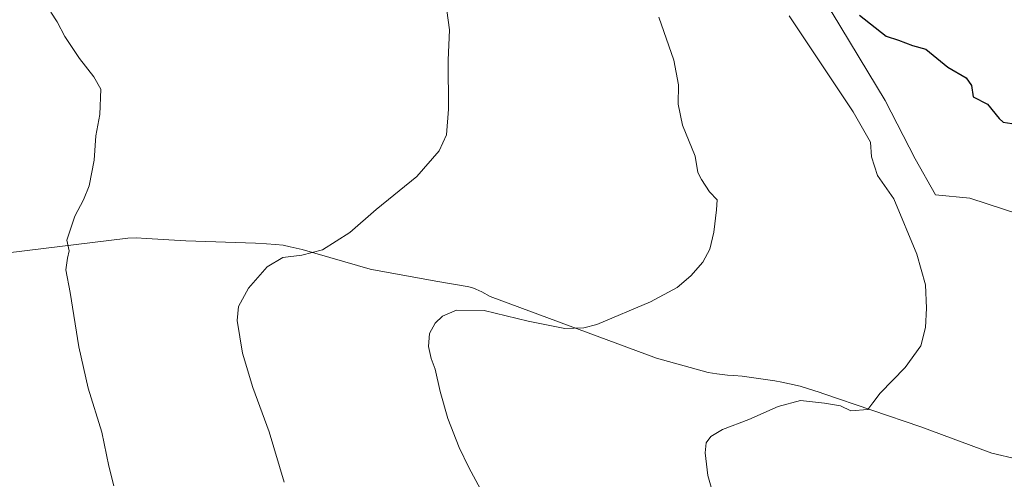
# Model space of a CAD drawing. Units: metres. Extents: x 638242 to 641702, y 4725187 to 4727569.
# Drawn here: x 638883 to 639191, y 4726271 to 4726415 of the extents above; entities that cross this region are included whole.
import ezdxf

# ---------------------------------------------------------------- set-up
doc = ezdxf.new("R2010")
doc.units = ezdxf.units.M
doc.header["$MEASUREMENT"] = 0
for name, color, linetype, lineweight in [('Comarca', 135, 'Continuous', 13), ('Comarca CxS', 21, 'Continuous', 0), ('Cultivos herbáceos CxS', 92, 'Continuous', 0), ('Curva de nivel maestra', 30, 'Continuous', 30), ('Curva de nivel normal', 30, 'Continuous', 0), ('Entidad de ámbito territorial', 7, 'Continuous', 0), ('Entidad de ámbito territorial CxS', 92, 'Continuous', 0), ('Municipio', 91, 'Continuous', 13), ('Municipio CxS', 4, 'Continuous', 0), ('Roquedo CxS', 135, 'Continuous', 0)]:
    doc.layers.add(name, color=color, linetype=linetype, lineweight=lineweight)

# ---------------------------------------------------------------- blocks, each defined once
blk = doc.blocks.new('*U12')
at = {"layer": 'Cultivos herbáceos CxS', "color": 92, "linetype": 'Continuous', "lineweight": 0}
blk.add_polyline3d([(638894.6835000003, 4726687.2269, 486.6396999999997), (638940.7121000001, 4726612.5307, 484.9033999999957), (638954.5399000002, 4726596.9089, 485.4127000000008), (638956.3265000005, 4726579.214299999, 484.2933000000049), (638961.5544999996, 4726576.076300001, 485.2746000000043), (638965.7874999996, 4726573.535300001, 485.672000000006), (638978.2726999996, 4726577.3891, 487.1975999999996), (638980.7427000003, 4726576.265900001, 487.5449999999983), (638984.4474999999, 4726574.580900001, 488.1269999999931), (638988.9384000005, 4726567.279100001, 488.0408000000025), (639000.7259000001, 4726529.0897, 487.8989000000002), (639057.9820999998, 4726538.0747, 496.1013999999996), (639079.3125, 4726506.6231, 496.7526000000071), (639080.4342999998, 4726488.651500001, 494.5945000000065), (639090.7481000006, 4726472.446699999, 494.6570000000065), (639135.3222000003, 4726418.926300001, 496.9478999999993), (639136.7461999999, 4726417.2163, 496.8772000000026), (639153.3907000005, 4726389.740700001, 496.0377000000008), (639162.7884999998, 4726371.5869, 495.9385000000038), (639169.1233000001, 4726360.3211, 496.022299999997), (639179.7883000001, 4726359.196900001, 496.9468000000052), (639200.5581, 4726352.457699999, 498.2114000000002)], dxfattribs=at)

msp = doc.modelspace()

# ---------------------------------------------------------------- linework, layer by layer
at = {"layer": 'Comarca', "color": 135, "linetype": 'Continuous', "lineweight": 13, "flags": 128}
msp.add_lwpolyline([(639194.7480000006, 4726277.650999999), (639186.6870000019, 4726279.523000002), (639164.4790000007, 4726287.751000003), (639133.8920000007, 4726298.172000002), (639133.0500000005, 4726298.459000001), (639126.831000001, 4726300.416), (639123.4759999999, 4726301.220000003), (639121.010000002, 4726301.739000003), (639118.855000001, 4726302.135000001), (639108.6570000016, 4726303.616000001), (639106.0710000007, 4726303.810000001), (639104.0329999997, 4726303.891), (639100.7770000005, 4726304.267000004), (639098.0300000019, 4726304.701000002), (639081.8910000004, 4726309.225000001), (639029.9010000002, 4726328.477000002), (639027.1950000006, 4726329.938), (639025.3930000016, 4726330.786000002), (639024.1100000022, 4726331.265000002), (639022.7019999993, 4726331.612999998), (639013.5010000007, 4726333.180000001), (638993.3470000009, 4726336.820000002), (638992.2850000017, 4726337.012000003), (638971.0839999999, 4726343.223), (638967.3040000002, 4726344.058999998), (638965.0939999997, 4726344.489000003), (638962.7600000009, 4726344.714000002), (638959.9090000001, 4726344.987000001), (638956.4590000013, 4726345.207999999), (638934.6789999994, 4726345.852000002), (638922.3890000005, 4726346.613000001), (638919.2030000003, 4726346.809999999), (638916.5860000015, 4726346.708000001), (638867.9730000022, 4726340.774000001)], dxfattribs=at)
msp.add_lwpolyline([(639194.7480000006, 4726277.650999999), (639186.6870000019, 4726279.523000002), (639164.4790000007, 4726287.751000003), (639133.8920000007, 4726298.172000002), (639133.0500000005, 4726298.459000001), (639126.831000001, 4726300.416), (639123.4759999999, 4726301.220000003), (639121.010000002, 4726301.739000003), (639118.855000001, 4726302.135000001), (639108.6570000016, 4726303.616000001), (639106.0710000007, 4726303.810000001), (639104.0329999997, 4726303.891), (639100.7770000005, 4726304.267000004), (639098.0300000019, 4726304.701000002), (639081.8910000004, 4726309.225000001), (639029.9010000002, 4726328.477000002), (639027.1950000006, 4726329.938), (639025.3930000016, 4726330.786000002), (639024.1100000022, 4726331.265000002), (639022.7019999993, 4726331.612999998), (639013.5010000007, 4726333.180000001), (638993.3470000009, 4726336.820000002), (638992.2850000017, 4726337.012000003), (638971.0839999999, 4726343.223), (638967.3040000002, 4726344.058999998), (638965.0939999997, 4726344.489000003), (638962.7600000009, 4726344.714000002), (638959.9090000001, 4726344.987000001), (638956.4590000013, 4726345.207999999), (638934.6789999994, 4726345.852000002), (638922.3890000005, 4726346.613000001), (638919.2030000003, 4726346.809999999), (638916.5860000015, 4726346.708000001), (638867.9730000022, 4726340.774000001)], dxfattribs=at)
at = {"layer": 'Comarca CxS', "color": 21, "linetype": 'Continuous', "lineweight": 0, "flags": 128}
for points in [[(639194.7480000001, 4726277.651), (639186.686999999, 4726279.523000001), (639164.4790000002, 4726287.751000001), (639133.8920000001, 4726298.172), (639133.0499999999, 4726298.459), (639126.8310000005, 4726300.415999999), (639123.4759999993, 4726301.220000002), (639121.0099999991, 4726301.739000001), (639118.8550000006, 4726302.135), (639108.6569999988, 4726303.616000001), (639106.0710000001, 4726303.81), (639104.0329999991, 4726303.891000001), (639100.7769999999, 4726304.267000002), (639098.0300000013, 4726304.701), (639081.8909999998, 4726309.225000001), (639029.9009999996, 4726328.477000001), (639027.1950000002, 4726329.937999999), (639025.393000001, 4726330.786000002), (639024.1099999994, 4726331.265000001), (639022.7019999989, 4726331.613), (639013.501, 4726333.180000001), (638993.3470000003, 4726336.820000002), (638992.2850000011, 4726337.012000001), (638971.0839999993, 4726343.222999999), (638967.3039999997, 4726344.058999999), (638965.0939999992, 4726344.489000001), (638962.7600000005, 4726344.714000001), (638959.9089999995, 4726344.987000001), (638956.4590000008, 4726345.208000001), (638934.6789999988, 4726345.852000001), (638922.3889999999, 4726346.613), (638919.2029999997, 4726346.81), (638916.5860000009, 4726346.708000001), (638867.9729999994, 4726340.774)], [(638867.9729999994, 4726340.774), (638916.5860000009, 4726346.708000001), (638919.2029999997, 4726346.81), (638922.3889999999, 4726346.613), (638934.6789999988, 4726345.852000001), (638956.4590000008, 4726345.208000001), (638959.9089999995, 4726344.987000001), (638962.7600000005, 4726344.714000001), (638965.0939999992, 4726344.489000001), (638967.3039999997, 4726344.058999999), (638971.0839999993, 4726343.222999999), (638992.2850000011, 4726337.012000001), (638993.3470000003, 4726336.820000002), (639013.501, 4726333.180000001), (639022.7019999989, 4726331.613), (639024.1099999994, 4726331.265000001), (639025.393000001, 4726330.786000002), (639027.1950000002, 4726329.937999999), (639029.9009999996, 4726328.477000001), (639081.8909999998, 4726309.225000001), (639098.0300000013, 4726304.701), (639100.7769999999, 4726304.267000002), (639104.0329999991, 4726303.891000001), (639106.0710000001, 4726303.81), (639108.6569999988, 4726303.616000001), (639118.8550000006, 4726302.135), (639121.0099999991, 4726301.739000001), (639123.4759999993, 4726301.220000002), (639126.8310000005, 4726300.415999999), (639133.0499999999, 4726298.459), (639133.8920000001, 4726298.172), (639164.4790000002, 4726287.751000001), (639186.686999999, 4726279.523000001), (639194.7480000001, 4726277.651)]]:
    msp.add_lwpolyline(points, dxfattribs=at)
at = {"layer": 'Cultivos herbáceos CxS', "color": 92, "linetype": 'Continuous', "lineweight": 0}
msp.add_polyline3d([(639135.3222000003, 4726418.926300001, 496.9478999999993), (639136.7461999999, 4726417.2163, 496.8772000000026), (639153.3907000005, 4726389.740700001, 496.0377000000008), (639162.7884999998, 4726371.5869, 495.9385000000038), (639169.1233000001, 4726360.3211, 496.022299999997), (639179.7883000001, 4726359.196900001, 496.9468000000052), (639200.5581, 4726352.457699999, 498.2114000000002), (639229.1858999999, 4726338.978900001, 499.6870999999956), (639241.4489000002, 4726329.3397, 500.1772999999957), (639253.3224999999, 4726318.7599, 497.9141999999993), (639261.7427000003, 4726318.7597, 495.9802000000054), (639279.1448999997, 4726331.676300001, 491.2746000000043), (639306.0892000003, 4726341.785900001, 485.4064999999973), (639324.6963000001, 4726356.578500001, 482.684699999998), (639335.9867000004, 4726377.115700001, 482.3557000000001)], dxfattribs=at)
at = {"layer": 'Curva de nivel maestra', "color": 30, "linetype": 'Continuous', "lineweight": 30, "elevation": 500, "flags": 128}
for points in [[(639145.3399999999, 4726416.470100001), (639153.6299999999, 4726409.880100001), (639157.5099999999, 4726408.640100001), (639161.8600000005, 4726406.960100001), (639166.0700000003, 4726405.840100001), (639172.9400000004, 4726400.2301), (639178.6399999997, 4726396.840100001), (639180.3700000001, 4726394.5001), (639180.8300000001, 4726390.9301), (639185.3700000001, 4726388.6501), (639189.04, 4726384.1601)], [(639189.04, 4726384.1601), (639190.2199999997, 4726382.950099999), (639193.0099999999, 4726382.540100001)]]:
    msp.add_lwpolyline(points, dxfattribs=at)
at = {"layer": 'Curva de nivel normal', "color": 30, "linetype": 'Continuous', "lineweight": 0, "flags": 128}
for points, elevation in [([(638965.4699999997, 4726270.4301), (638960.7699999996, 4726286.1801), (638955.6500000004, 4726300.030099999), (638952.4299999997, 4726310.790100001), (638950.7400000002, 4726321.0001), (638951.1200000001, 4726325.4001), (638954.3300000001, 4726331.0601), (638960.1600000003, 4726337.790100001), (638965.0599999997, 4726340.720100001), (638970.9699999997, 4726341.360099999), (638977.4000000004, 4726343.0801), (638985.9400000004, 4726348.4901), (638994.1600000003, 4726355.690099999), (639006.9400000004, 4726366.0601), (639013.9199999999, 4726374.0601), (639016.1500000004, 4726379.0601), (639016.8099999997, 4726387.020099999), (639016.6699999999, 4726402.340100001), (639017.1100000005, 4726411.850099999), (639015.8399999999, 4726420.920100001)], 485), ([(638912.1500000004, 4726269.2401), (638910.5899999999, 4726275.420100001), (638908.4400000004, 4726286.020099999), (638904.1900000004, 4726299.8201), (638901.2699999996, 4726312.7401), (638898.4900000002, 4726329.7601), (638897.2000000002, 4726336.860099999), (638897.7000000002, 4726340.4301), (638898.2400000002, 4726342.7301), (638897.4299999997, 4726346.0601), (638900, 4726353.5601), (638902.6600000003, 4726358.7301), (638904.4699999997, 4726363.100099999), (638906.0199999996, 4726371.1601), (638906.5899999999, 4726378.690099999), (638907.8499999996, 4726385.4001), (638908.1600000003, 4726393.3301), (638905.9100000003, 4726397.1501), (638901.4800000006, 4726402.940099999), (638896.8799999999, 4726409.8101), (638894.4400000004, 4726414.3301), (638892.4600000001, 4726417.390100001)], 480), ([(639123.3499999996, 4726416.220100001), (639143.3700000001, 4726386.270099999), (639148.7599999999, 4726376.720100001), (639149.0999999996, 4726372.110099999), (639150.9199999999, 4726366.350099999), (639156.0800000001, 4726358.9801), (639163.3099999997, 4726341.700099999), (639165.9800000006, 4726332.100099999), (639166.29, 4726324.8201), (639165.9699999997, 4726318.7601), (639164.4900000002, 4726313.0601), (639159.6200000001, 4726306.2601), (639151.8200000003, 4726298.2401), (639149.5199999996, 4726295.270099999), (639147.9699999997, 4726293.100099999), (639142.5899999999, 4726292.700099999), (639139.3899999997, 4726294.340100001), (639134.3600000005, 4726295.130100001), (639126.9000000004, 4726295.9801), (639119.9500000002, 4726294.100099999), (639110.7599999999, 4726290.0701), (639102.5, 4726286.9101), (639098.8700000001, 4726284.7401), (639097.4000000004, 4726282.7401), (639097.0300000003, 4726279.590100001), (639097.9400000004, 4726272.460100001), (639099.7599999999, 4726265.920100001)], 495), ([(639082.6200000001, 4726415.790100001), (639087.2999999998, 4726402.370100001), (639088.7100000001, 4726394.6801), (639088.5999999996, 4726388.640100001), (639089.9500000002, 4726382.040100001), (639093.9199999999, 4726372.350099999), (639094.8099999997, 4726367.2501), (639095.9299999997, 4726365.0801), (639098.4000000004, 4726361.2401), (639100.7800000003, 4726358.7301), (639100.6299999999, 4726355.590100001), (639099.75, 4726348.600099999), (639098.4900000002, 4726343.3301), (639096.2999999998, 4726339.1801), (639092.6299999999, 4726334.920100001), (639088.2999999998, 4726331.300100001), (639079.9699999997, 4726326.770099999), (639063.2000000002, 4726319.770099999), (639059.1500000004, 4726318.640100001), (639053.1600000003, 4726318.5001), (639041.7000000002, 4726320.8201), (639027.9400000004, 4726324.120100001), (639019.3200000003, 4726324.2301), (639014.9800000006, 4726322.3101), (639012.6500000004, 4726320.120100001), (639010.9299999997, 4726316.9101), (639010.5599999997, 4726312.800100001), (639011.4199999999, 4726309.0701), (639012.6699999999, 4726305.7401), (639014.2000000002, 4726298.7401), (639016.5999999996, 4726290.350099999), (639020.1200000001, 4726281.2601), (639023.1500000004, 4726275.050100001), (639027.5700000003, 4726266.8301)], 490)]:
    msp.add_lwpolyline(points, dxfattribs=dict(at, elevation=elevation))
at = {"layer": 'Entidad de ámbito territorial', "color": 7, "linetype": 'Continuous', "lineweight": 0, "flags": 128}
msp.add_lwpolyline([(639194.7480000006, 4726277.650999999), (639186.6870000019, 4726279.523000002), (639164.4790000007, 4726287.751000003), (639133.8920000007, 4726298.172000002), (639133.0500000005, 4726298.459000001), (639126.831000001, 4726300.416), (639123.4759999999, 4726301.220000003), (639121.010000002, 4726301.739000003), (639118.855000001, 4726302.135000001), (639108.6570000016, 4726303.616000001), (639106.0710000007, 4726303.810000001), (639104.0329999997, 4726303.891), (639100.7770000005, 4726304.267000004), (639098.0300000019, 4726304.701000002), (639081.8910000004, 4726309.225000001), (639029.9010000002, 4726328.477000002), (639027.1950000006, 4726329.938), (639025.3930000016, 4726330.786000002), (639024.1100000022, 4726331.265000002), (639022.7019999993, 4726331.612999998), (639013.5010000007, 4726333.180000001), (638993.3470000009, 4726336.820000002), (638992.2850000017, 4726337.012000003), (638971.0839999999, 4726343.223), (638967.3040000002, 4726344.058999998), (638965.0939999997, 4726344.489000003), (638962.7600000009, 4726344.714000002), (638959.9090000001, 4726344.987000001), (638956.4590000013, 4726345.207999999), (638934.6789999994, 4726345.852000002), (638922.3890000005, 4726346.613000001), (638919.2030000003, 4726346.809999999), (638916.5860000015, 4726346.708000001), (638867.9730000022, 4726340.774000001)], dxfattribs=at)
at = {"layer": 'Entidad de ámbito territorial CxS', "color": 92, "linetype": 'Continuous', "lineweight": 0, "flags": 128}
msp.add_lwpolyline([(639194.7480000001, 4726277.651), (639186.686999999, 4726279.523000001), (639164.4790000002, 4726287.751000001), (639133.8920000001, 4726298.172), (639133.0499999999, 4726298.459), (639126.8310000005, 4726300.415999999), (639123.4759999993, 4726301.220000002), (639121.0099999991, 4726301.739000001), (639118.8550000006, 4726302.135), (639108.6569999988, 4726303.616000001), (639106.0710000001, 4726303.81), (639104.0329999991, 4726303.891000001), (639100.7769999999, 4726304.267000002), (639098.0300000013, 4726304.701), (639081.8909999998, 4726309.225000001), (639029.9009999996, 4726328.477000001), (639027.1950000002, 4726329.937999999), (639025.393000001, 4726330.786000002), (639024.1099999994, 4726331.265000001), (639022.7019999989, 4726331.613), (639013.501, 4726333.180000001), (638993.3470000003, 4726336.820000002), (638992.2850000011, 4726337.012000001), (638971.0839999993, 4726343.222999999), (638967.3039999997, 4726344.058999999), (638965.0939999992, 4726344.489000001), (638962.7600000005, 4726344.714000001), (638959.9089999995, 4726344.987000001), (638956.4590000008, 4726345.208000001), (638934.6789999988, 4726345.852000001), (638922.3889999999, 4726346.613), (638919.2029999997, 4726346.81), (638916.5860000009, 4726346.708000001), (638867.9729999994, 4726340.774)], dxfattribs=at)
at = {"layer": 'Municipio', "color": 91, "linetype": 'Continuous', "lineweight": 13, "flags": 128}
msp.add_lwpolyline([(639194.7480000006, 4726277.650999999), (639186.6870000019, 4726279.523000002), (639164.4790000007, 4726287.751000003), (639133.8920000007, 4726298.172000002), (639133.0500000005, 4726298.459000001), (639126.831000001, 4726300.416), (639123.4759999999, 4726301.220000003), (639121.010000002, 4726301.739000003), (639118.855000001, 4726302.135000001), (639108.6570000016, 4726303.616000001), (639106.0710000007, 4726303.810000001), (639104.0329999997, 4726303.891), (639100.7770000005, 4726304.267000004), (639098.0300000019, 4726304.701000002), (639081.8910000004, 4726309.225000001), (639029.9010000002, 4726328.477000002), (639027.1950000006, 4726329.938), (639025.3930000016, 4726330.786000002), (639024.1100000022, 4726331.265000002), (639022.7019999993, 4726331.612999998), (639013.5010000007, 4726333.180000001), (638993.3470000009, 4726336.820000002), (638992.2850000017, 4726337.012000003), (638971.0839999999, 4726343.223), (638967.3040000002, 4726344.058999998), (638965.0939999997, 4726344.489000003), (638962.7600000009, 4726344.714000002), (638959.9090000001, 4726344.987000001), (638956.4590000013, 4726345.207999999), (638934.6789999994, 4726345.852000002), (638922.3890000005, 4726346.613000001), (638919.2030000003, 4726346.809999999), (638916.5860000015, 4726346.708000001), (638867.9730000022, 4726340.774000001)], dxfattribs=at)
msp.add_lwpolyline([(639194.7480000006, 4726277.650999999), (639186.6870000019, 4726279.523000002), (639164.4790000007, 4726287.751000003), (639133.8920000007, 4726298.172000002), (639133.0500000005, 4726298.459000001), (639126.831000001, 4726300.416), (639123.4759999999, 4726301.220000003), (639121.010000002, 4726301.739000003), (639118.855000001, 4726302.135000001), (639108.6570000016, 4726303.616000001), (639106.0710000007, 4726303.810000001), (639104.0329999997, 4726303.891), (639100.7770000005, 4726304.267000004), (639098.0300000019, 4726304.701000002), (639081.8910000004, 4726309.225000001), (639029.9010000002, 4726328.477000002), (639027.1950000006, 4726329.938), (639025.3930000016, 4726330.786000002), (639024.1100000022, 4726331.265000002), (639022.7019999993, 4726331.612999998), (639013.5010000007, 4726333.180000001), (638993.3470000009, 4726336.820000002), (638992.2850000017, 4726337.012000003), (638971.0839999999, 4726343.223), (638967.3040000002, 4726344.058999998), (638965.0939999997, 4726344.489000003), (638962.7600000009, 4726344.714000002), (638959.9090000001, 4726344.987000001), (638956.4590000013, 4726345.207999999), (638934.6789999994, 4726345.852000002), (638922.3890000005, 4726346.613000001), (638919.2030000003, 4726346.809999999), (638916.5860000015, 4726346.708000001), (638867.9730000022, 4726340.774000001)], dxfattribs=at)
at = {"layer": 'Municipio CxS', "color": 4, "linetype": 'Continuous', "lineweight": 0, "flags": 128}
for points in [[(639194.7480000001, 4726277.651), (639186.686999999, 4726279.523000001), (639164.4790000002, 4726287.751000001), (639133.8920000001, 4726298.172), (639133.0499999999, 4726298.459), (639126.8310000005, 4726300.415999999), (639123.4759999993, 4726301.220000002), (639121.0099999991, 4726301.739000001), (639118.8550000006, 4726302.135), (639108.6569999988, 4726303.616000001), (639106.0710000001, 4726303.81), (639104.0329999991, 4726303.891000001), (639100.7769999999, 4726304.267000002), (639098.0300000013, 4726304.701), (639081.8909999998, 4726309.225000001), (639029.9009999996, 4726328.477000001), (639027.1950000002, 4726329.937999999), (639025.393000001, 4726330.786000002), (639024.1099999994, 4726331.265000001), (639022.7019999989, 4726331.613), (639013.501, 4726333.180000001), (638993.3470000003, 4726336.820000002), (638992.2850000011, 4726337.012000001), (638971.0839999993, 4726343.222999999), (638967.3039999997, 4726344.058999999), (638965.0939999992, 4726344.489000001), (638962.7600000005, 4726344.714000001), (638959.9089999995, 4726344.987000001), (638956.4590000008, 4726345.208000001), (638934.6789999988, 4726345.852000001), (638922.3889999999, 4726346.613), (638919.2029999997, 4726346.81), (638916.5860000009, 4726346.708000001), (638867.9729999994, 4726340.774)], [(638867.9729999994, 4726340.774), (638916.5860000009, 4726346.708000001), (638919.2029999997, 4726346.81), (638922.3889999999, 4726346.613), (638934.6789999988, 4726345.852000001), (638956.4590000008, 4726345.208000001), (638959.9089999995, 4726344.987000001), (638962.7600000005, 4726344.714000001), (638965.0939999992, 4726344.489000001), (638967.3039999997, 4726344.058999999), (638971.0839999993, 4726343.222999999), (638992.2850000011, 4726337.012000001), (638993.3470000003, 4726336.820000002), (639013.501, 4726333.180000001), (639022.7019999989, 4726331.613), (639024.1099999994, 4726331.265000001), (639025.393000001, 4726330.786000002), (639027.1950000002, 4726329.937999999), (639029.9009999996, 4726328.477000001), (639081.8909999998, 4726309.225000001), (639098.0300000013, 4726304.701), (639100.7769999999, 4726304.267000002), (639104.0329999991, 4726303.891000001), (639106.0710000001, 4726303.81), (639108.6569999988, 4726303.616000001), (639118.8550000006, 4726302.135), (639121.0099999991, 4726301.739000001), (639123.4759999993, 4726301.220000002), (639126.8310000005, 4726300.415999999), (639133.0499999999, 4726298.459), (639133.8920000001, 4726298.172), (639164.4790000002, 4726287.751000001), (639186.686999999, 4726279.523000001), (639194.7480000001, 4726277.651)]]:
    msp.add_lwpolyline(points, dxfattribs=at)
at = {"layer": 'Roquedo CxS', "color": 135, "linetype": 'Continuous', "lineweight": 0}
for points in [[(639200.5581, 4726352.457699999, 498.2114000000002), (639179.7883000001, 4726359.196900001, 496.9468000000052), (639169.1233000001, 4726360.3211, 496.022299999997), (639162.7884999998, 4726371.5869, 495.9385000000038), (639153.3907000005, 4726389.740700001, 496.0377000000008), (639136.7461999999, 4726417.2163, 496.8772000000026), (639135.3222000003, 4726418.926300001, 496.9478999999993), (639144.7363, 4726423.0601, 500.7759999999981), (639147.3044999996, 4726435.0459, 502.2263999999996), (639147.3047000002, 4726453.024499999, 505.4239999999991), (639149.0179000003, 4726464.154300001, 507.4763999999996), (639151.5861000001, 4726465.8663, 508.2728000000062), (639152.3361000001, 4726465.1163, 508.153999999995), (639155.8668999998, 4726461.586300001, 508.1913999999961), (639161.0037000002, 4726449.599500001, 506.0329000000056), (639172.1337000001, 4726443.6065, 507.2376999999979), (639194.3925000001, 4726434.1895, 510.1554000000033)], [(639135.3222000003, 4726418.926300001, 496.9478999999993), (639136.7461999999, 4726417.2163, 496.8772000000026), (639153.3907000005, 4726389.740700001, 496.0377000000008), (639162.7884999998, 4726371.5869, 495.9385000000038), (639169.1233000001, 4726360.3211, 496.022299999997), (639179.7883000001, 4726359.196900001, 496.9468000000052), (639200.5581, 4726352.457699999, 498.2114000000002), (639229.1858999999, 4726338.978900001, 499.6870999999956), (639241.4489000002, 4726329.3397, 500.1772999999957), (639253.3224999999, 4726318.7599, 497.9141999999993), (639261.7427000003, 4726318.7597, 495.9802000000054), (639279.1448999997, 4726331.676300001, 491.2746000000043), (639306.0892000003, 4726341.785900001, 485.4064999999973), (639324.6963000001, 4726356.578500001, 482.684699999998), (639335.9867000004, 4726377.115700001, 482.3557000000001)]]:
    msp.add_polyline3d(points, dxfattribs=at)

# ---------------------------------------------------------------- block references
at = {"layer": 'Cultivos herbáceos CxS', "color": 92, "linetype": 'Continuous', "lineweight": 0}
msp.add_blockref('*U12', (0, 0), dxfattribs=at)

doc.saveas('drawing.dxf')
